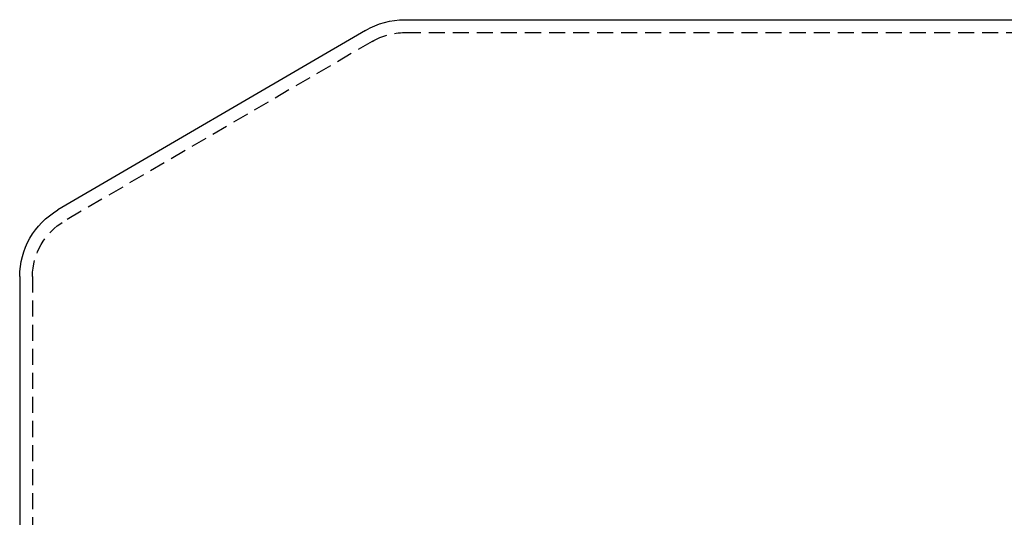
# Model space of a CAD drawing. Extents: x 188 to 1488, y 55 to 599.
# Drawn here: x 213 to 290, y 559 to 598 of the extents above; entities that cross this region are included whole.
import ezdxf

# ---------------------------------------------------------------- set-up
doc = ezdxf.new("R2010")
doc.units = 0
doc.header["$LTSCALE"] = 5
doc.linetypes.add('VERDECKT', pattern=[0.375, 0.25, -0.125])
doc.layers.get('0').update_dxf_attribs({"linetype": 'CONTINUOUS'})
doc.layers.add('STEMPEL', color=3, linetype='CONTINUOUS')

# ---------------------------------------------------------------- blocks, each defined once
blk = doc.blocks.new('A$CB50C91A4')
at = {"extrusion": (0, 1, -2e-16)}
for p, q in [((243.20896, 118), (403.20896, 118)), ((240.16257, 117.16909), (216.18574, 103.18262)), ((213.20896, 97.99994), (213.20896, 34))]:
    blk.add_line(p, q, dxfattribs=at)
at = {"color": 1, "linetype": 'VERDECKT', "extrusion": (0, 1, -2e-16)}
for p, q in [((243.20896, 117), (403.20896, 117)), ((240.66846, 116.30649), (216.68961, 102.31884)), ((214.20896, 97.99994), (214.20896, 34))]:
    blk.add_line(p, q, dxfattribs=at)
at = {"extrusion": (0, -2e-16, -1)}
for centre, radius, start, end in [((-243.23626, 111.89989), 6.10017, 59.7435835, 89.7435421), ((-219.20896, 97.99994), 6, 0, 59.7435835)]:
    blk.add_arc(centre, radius, start, end, dxfattribs=at)
at = {"color": 1, "linetype": 'VERDECKT', "extrusion": (0, -2e-16, -1)}
for centre, start, end in [((-243.20896, 112), 59.46265, 90), ((-219.20896, 97.99994), 360, 59.7435835)]:
    blk.add_arc(centre, 5, start, end, dxfattribs=at)

msp = doc.modelspace()

# ---------------------------------------------------------------- block references
at = {"layer": 'STEMPEL'}
msp.add_blockref('A$CB50C91A4', (0.066, 480.183, -166.298), dxfattribs=at)

doc.saveas('drawing.dxf')
